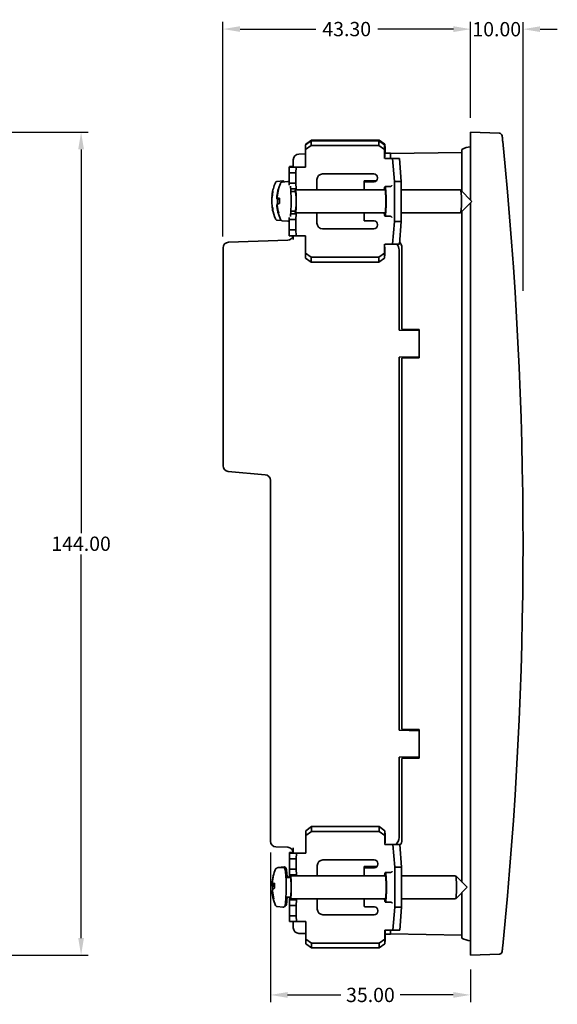
# Model space of a CAD drawing. Extents: x -34 to 396, y 88 to 261.
# Drawn here: x 112 to 206, y 88 to 261 of the extents above; entities that cross this region are included whole.
import ezdxf

# ---------------------------------------------------------------- set-up
doc = ezdxf.new("R2010")
doc.units = 0
doc.layers.get('Defpoints').update_dxf_attribs({"linetype": 'CONTINUOUS'})
doc.layers.add('Quote', color=250, linetype='CONTINUOUS')
doc.layers.add('Visible Edges(Standard_Lovato)', color=7, linetype='CONTINUOUS', lineweight=35, true_color=0x000080)
doc.dimstyles.get("Standard").update_dxf_attribs({"dimtxt": 0.18, "dimasz": 0.18, "dimexe": 0.18, "dimexo": 0.0625, "dimgap": 0.09, "dimtad": 0, "dimtih": 1, "dimtoh": 1, "dimdec": 4, "dimzin": 0, "dimdsep": 46, "dimtxsty": 'Standard', "dimcen": 0.09, "dimadec": 0, "dimazin": 0, "dimtfac": 1, "dimtdec": 4, "dimtofl": 0, "dimtmove": 0, "dimatfit": 3, "dimfxl": 1, "dimtolj": 1, "dimtzin": 0, "dimarcsym": 0})

# ---------------------------------------------------------------- blocks, each defined once
blk = doc.blocks.new('*D10')
at = {"layer": 'Defpoints', "color": 0, "linetype": 'Continuous', "ltscale": 6, "transparency": 16777216}
for p in [(108.39, 241), (108.39, 97), (123.04, 97)]:
    blk.add_point(p, dxfattribs=at)
at = {"layer": 'Quote', "color": 0, "linetype": 'Continuous', "lineweight": -2, "ltscale": 6, "transparency": 16777216}
for p, q in [((110.89, 241), (124.29, 241)), ((123.04, 238), (123.04, 170.87)), ((123.04, 100), (123.04, 167.12)), ((110.89, 97), (124.29, 97))]:
    blk.add_line(p, q, dxfattribs=at)
at = {"layer": 'Quote', "color": 0, "linetype": 'Continuous', "ltscale": 6, "transparency": 16777216}
for points in [[(122.54, 238), (123.54, 238), (123.04, 241)], [(122.54, 100), (123.54, 100), (123.04, 97)]]:
    blk.add_solid(points, dxfattribs=at)
at = {"layer": 'Quote', "color": 0, "linetype": 'Continuous', "ltscale": 6, "transparency": 16777216, "insert": (123.04, 169), "char_height": 2.5, "attachment_point": 5}
blk.add_mtext('\\A1;144.00', dxfattribs=at)
blk = doc.blocks.new('*D11')
at = {"layer": 'Defpoints', "color": 0, "linetype": 'Continuous', "ltscale": 6, "transparency": 16777216}
for p in [(191.17, 259.05), (191.17, 241), (147.87, 220.26)]:
    blk.add_point(p, dxfattribs=at)
at = {"layer": 'Quote', "color": 0, "linetype": 'Continuous', "lineweight": -2, "ltscale": 6, "transparency": 16777216}
for p, q in [((147.87, 222.76), (147.87, 260.3)), ((191.17, 243.5), (191.17, 260.3)), ((150.87, 259.05), (164.11, 259.05)), ((188.17, 259.05), (174.94, 259.05))]:
    blk.add_line(p, q, dxfattribs=at)
at = {"layer": 'Quote', "color": 0, "linetype": 'Continuous', "ltscale": 6, "transparency": 16777216}
for points in [[(150.87, 259.55), (150.87, 258.55), (147.87, 259.05)], [(188.17, 259.55), (188.17, 258.55), (191.17, 259.05)]]:
    blk.add_solid(points, dxfattribs=at)
at = {"layer": 'Quote', "color": 0, "linetype": 'Continuous', "ltscale": 6, "transparency": 16777216, "insert": (169.52, 259.05), "char_height": 2.5, "attachment_point": 5}
blk.add_mtext('\\A1;43.30', dxfattribs=at)
blk = doc.blocks.new('*D12')
at = {"layer": 'Defpoints', "color": 0, "linetype": 'Continuous', "ltscale": 6, "transparency": 16777216}
for p in [(156.17, 117.45), (191.17, 97), (191.17, 90.05)]:
    blk.add_point(p, dxfattribs=at)
at = {"layer": 'Quote', "color": 0, "linetype": 'Continuous', "lineweight": -2, "ltscale": 6, "transparency": 16777216}
for p, q in [((156.17, 114.95), (156.17, 88.8)), ((191.17, 94.5), (191.17, 88.8)), ((159.17, 90.05), (168.47, 90.05)), ((188.17, 90.05), (178.88, 90.05))]:
    blk.add_line(p, q, dxfattribs=at)
at = {"layer": 'Quote', "color": 0, "linetype": 'Continuous', "ltscale": 6, "transparency": 16777216}
for points in [[(159.17, 90.55), (159.17, 89.55), (156.17, 90.05)], [(188.17, 90.55), (188.17, 89.55), (191.17, 90.05)]]:
    blk.add_solid(points, dxfattribs=at)
at = {"layer": 'Quote', "color": 0, "linetype": 'Continuous', "ltscale": 6, "transparency": 16777216, "insert": (173.67, 90.05), "char_height": 2.5, "attachment_point": 5}
blk.add_mtext('\\A1;35.00', dxfattribs=at)

msp = doc.modelspace()

# ---------------------------------------------------------------- linework, layer by layer
at = {"layer": 'Quote', "color": 7, "linetype": 'Continuous', "ltscale": 6}
for p, q in [((191.175, 243.5), (191.175, 260.278)), ((200.368, 213.248), (200.368, 260.278)), ((188.175, 259.028), (185.175, 259.028)), ((203.368, 259.028), (206.368, 259.028))]:
    msp.add_line(p, q, dxfattribs=at)
for points in [[(188.175, 259.528), (188.175, 258.528), (191.175, 259.028)], [(203.368, 259.528), (203.368, 258.528), (200.368, 259.028)]]:
    msp.add_solid(points, dxfattribs=at)
at = {"layer": 'Visible Edges(Standard_Lovato)', "color": 7}
for p, q in [((163.302, 239.515), (162.308, 238.808)), ((162.366, 238.908), (163.36, 239.615)), ((163.294, 238.667), (163.302, 239.515)), ((163.302, 239.515), (175.152, 239.515)), ((175.21, 239.615), (163.36, 239.615)), ((175.152, 239.515), (175.144, 238.667)), ((176.158, 238.808), (175.152, 239.515)), ((175.21, 239.615), (176.216, 238.908)), ((196.239, 240.823), (191.175, 241)), ((191.175, 239.501), (191.175, 241)), ((191.175, 229.163), (191.175, 239.501)), ((162.308, 238.808), (162.3, 237.96)), ((162.3, 237.96), (163.294, 238.667)), ((162.307, 237.249), (162.3, 237.96)), ((162.365, 238.849), (162.366, 238.908)), ((162.366, 238.85), (162.366, 238.908)), ((163.294, 238.667), (175.144, 238.667)), ((175.144, 238.667), (176.15, 237.96)), ((176.15, 237.96), (176.158, 238.808)), ((176.15, 237.96), (176.157, 237.249)), ((176.164, 238.097), (176.158, 238.808)), ((176.222, 238.197), (176.216, 238.908)), ((189.675, 236), (189.675, 238)), ((160.175, 236.185), (160.175, 234.9)), ((162.307, 237.195), (161.166, 237.185)), ((162.31, 234.9), (162.31, 236.4)), ((176.16, 236.4), (176.66, 236.4)), ((177.175, 237.325), (176.169, 237.316)), ((176.66, 236.4), (177.253, 236.4)), ((189.675, 237.474), (177.175, 237.256)), ((177.175, 237.325), (177.175, 236.514)), ((177.175, 236.4), (177.175, 236.514)), ((177.555, 236.4), (177.253, 236.4)), ((177.555, 236.4), (177.869, 232.4)), ((178.751, 236.4), (177.555, 236.4)), ((179.065, 232.4), (178.751, 236.4)), ((159.45, 234.9), (159.442, 233.9)), ((160.65, 234.9), (159.45, 234.9)), ((159.507, 234.9), (159.508, 235)), ((159.508, 235), (159.562, 235)), ((160.175, 235), (159.562, 235)), ((160.642, 233.9), (160.65, 234.9)), ((160.65, 234.9), (160.704, 234.9)), ((160.704, 234.9), (161.31, 234.9)), ((161.31, 234.9), (162.31, 234.9)), ((189.675, 236), (189.675, 230.672)), ((159.442, 233.9), (160.642, 233.9)), ((159.442, 233.9), (159.442, 232.1)), ((160.642, 233.9), (160.642, 232.1)), ((164.31, 230.9), (164.31, 232.7)), ((165.309, 233.7), (174.259, 233.7)), ((174.909, 233.05), (174.909, 232.95)), ((157.325, 232.383), (158.327, 232.471)), ((157.538, 230.963), (157.593, 230.932)), ((158.206, 232.283), (159.208, 232.371)), ((160.642, 232.1), (159.442, 232.1)), ((159.442, 232.1), (159.445, 231.749)), ((159.716, 231.1), (160.65, 231.1)), ((160.532, 230.9), (176.219, 230.9)), ((160.65, 231.1), (160.642, 232.1)), ((160.65, 231.1), (160.672, 231.1)), ((172.578, 232.497), (174.726, 232.497)), ((172.578, 232.497), (172.661, 232.414)), ((172.578, 230.9), (172.578, 232.497)), ((174.259, 232.3), (172.581, 232.3)), ((172.661, 232.414), (174.627, 232.414)), ((172.661, 232.3), (172.661, 232.414)), ((177.117, 231.5), (176.219, 231.5)), ((177.869, 232.4), (179.065, 232.4)), ((177.869, 225.4), (177.869, 232.4)), ((179.065, 232.4), (179.065, 225.4)), ((179.065, 230.9), (189.442, 230.9)), ((191.436, 228.9), (189.455, 230.894)), ((156.51, 229.809), (156.438, 229.821)), ((157.281, 229.367), (157.737, 229.314)), ((157.377, 229.567), (157.296, 229.576)), ((157.74, 229.376), (157.39, 229.421)), ((157.416, 229.284), (157.736, 229.254)), ((160.033, 230.6), (160.532, 230.6)), ((156.452, 228.148), (156.461, 228.149)), ((157.39, 228.393), (157.284, 228.379)), ((157.3, 228.186), (157.38, 228.196)), ((191.436, 228.9), (189.455, 226.906)), ((191.175, 98.499), (191.175, 228.637)), ((157.55, 226.801), (157.622, 226.842)), ((159.445, 226.051), (159.442, 225.7)), ((159.442, 225.7), (160.642, 225.7)), ((159.442, 225.7), (159.442, 223.9)), ((160.65, 226.7), (159.716, 226.7)), ((160.033, 227.2), (160.532, 227.2)), ((160.532, 226.9), (176.219, 226.9)), ((160.642, 225.7), (160.65, 226.7)), ((160.642, 225.7), (160.642, 223.9)), ((160.672, 226.7), (160.65, 226.7)), ((164.31, 225.1), (164.31, 226.9)), ((172.578, 225.503), (172.578, 226.9)), ((177.117, 226.3), (176.219, 226.3)), ((179.065, 226.9), (189.442, 226.9)), ((189.675, 227.128), (189.675, 109.787)), ((157.325, 225.616), (158.09, 225.549)), ((158.206, 225.517), (159.208, 225.429)), ((174.259, 224.1), (165.309, 224.1)), ((172.578, 225.503), (172.581, 225.506)), ((172.65, 225.503), (172.578, 225.503)), ((172.65, 225.5), (174.259, 225.5)), ((174.909, 224.85), (174.909, 224.75)), ((177.869, 225.4), (177.555, 221.4)), ((179.065, 225.4), (177.869, 225.4)), ((178.751, 221.4), (179.065, 225.4)), ((160.642, 223.9), (159.442, 223.9)), ((159.442, 223.9), (159.45, 222.9)), ((159.45, 222.9), (160.65, 222.9)), ((160.175, 222.9), (160.175, 222.21)), ((160.65, 222.9), (160.642, 223.9)), ((160.65, 222.9), (160.704, 222.9)), ((160.704, 222.9), (161.31, 222.9)), ((162.31, 222.9), (161.31, 222.9)), ((162.31, 222.9), (162.31, 221.4)), ((147.875, 220.26), (147.875, 220.76)), ((159.21, 222.121), (148.84, 221.759)), ((162.3, 219.84), (162.307, 220.551)), ((176.157, 220.551), (176.15, 219.84)), ((176.66, 221.4), (176.16, 221.4)), ((176.66, 221.4), (177.253, 221.4)), ((177.253, 221.4), (177.555, 221.4)), ((177.555, 221.4), (178.751, 221.4)), ((179.175, 220.796), (179.175, 206.552)), ((147.875, 220.26), (147.875, 182.642)), ((163.294, 219.133), (162.3, 219.84)), ((162.3, 219.84), (162.308, 218.992)), ((162.308, 218.992), (163.302, 218.285)), ((163.302, 218.285), (163.294, 219.133)), ((175.144, 219.133), (163.294, 219.133)), ((176.15, 219.84), (175.144, 219.133)), ((175.144, 219.133), (175.152, 218.285)), ((175.152, 218.285), (176.158, 218.992)), ((176.158, 218.992), (176.15, 219.84)), ((176.164, 219.703), (176.158, 218.992)), ((178.675, 206.35), (178.675, 220.396)), ((175.152, 218.285), (163.302, 218.285)), ((178.675, 206.35), (182.175, 206.289)), ((179.175, 206.552), (182.175, 206.5)), ((182.175, 206.5), (182.175, 201.5)), ((182.175, 201.711), (178.675, 201.65)), ((178.675, 136.35), (178.675, 201.65)), ((182.175, 201.5), (179.175, 201.448)), ((179.175, 201.448), (179.175, 136.552)), ((148.788, 181.646), (155.262, 181.08)), ((156.175, 180.084), (156.175, 117.45)), ((182.175, 136.289), (178.675, 136.35)), ((179.175, 136.552), (182.175, 136.5)), ((182.175, 136.5), (182.175, 131.5)), ((178.675, 131.65), (182.175, 131.711)), ((178.675, 117.604), (178.675, 131.65)), ((182.175, 131.5), (179.175, 131.448)), ((179.175, 131.448), (179.175, 117.204)), ((163.357, 119.495), (162.363, 118.788)), ((163.349, 118.646), (163.357, 119.495)), ((163.357, 119.495), (175.207, 119.495)), ((175.207, 119.495), (175.2, 118.646)), ((176.213, 118.788), (175.207, 119.495)), ((156.175, 116.95), (156.175, 117.45)), ((162.363, 118.788), (162.356, 117.939)), ((162.356, 117.939), (163.349, 118.646)), ((162.362, 117.228), (162.356, 117.939)), ((163.349, 118.646), (175.2, 118.646)), ((175.2, 118.646), (176.206, 117.939)), ((176.206, 117.939), (176.213, 118.788)), ((176.206, 117.939), (176.212, 117.228)), ((176.219, 118.076), (176.213, 118.788)), ((157.14, 115.951), (159.21, 115.879)), ((160.175, 115.79), (160.175, 114.879)), ((162.365, 114.879), (162.365, 116.379)), ((176.215, 116.379), (176.715, 116.379)), ((176.715, 116.379), (177.308, 116.379)), ((177.61, 116.379), (177.308, 116.379)), ((177.61, 116.379), (177.924, 112.379)), ((178.806, 116.379), (177.61, 116.379)), ((179.12, 112.379), (178.806, 116.379)), ((159.506, 114.879), (159.497, 113.879)), ((159.497, 113.879), (160.697, 113.879)), ((159.497, 113.879), (159.497, 112.079)), ((160.706, 114.879), (159.506, 114.879)), ((159.508, 114.879), (159.509, 114.984)), ((159.509, 114.984), (159.563, 114.984)), ((160.169, 114.984), (159.563, 114.984)), ((160.697, 113.879), (160.706, 114.879)), ((160.697, 113.879), (160.697, 112.079)), ((160.706, 114.879), (160.76, 114.879)), ((160.76, 114.879), (161.365, 114.879)), ((161.365, 114.879), (162.365, 114.879)), ((157.346, 112.263), (158.348, 112.351)), ((157.554, 112.367), (158.556, 112.455)), ((160.697, 112.079), (159.497, 112.079)), ((159.497, 112.079), (159.506, 111.079)), ((160.706, 111.079), (160.697, 112.079)), ((164.365, 110.879), (164.365, 112.679)), ((165.365, 113.679), (174.314, 113.679)), ((172.578, 112.497), (174.8, 112.497)), ((172.578, 112.497), (172.661, 112.414)), ((172.578, 110.879), (172.578, 112.497)), ((174.314, 112.279), (172.586, 112.279)), ((174.711, 112.414), (172.661, 112.414)), ((172.661, 112.414), (172.661, 112.279)), ((174.964, 113.029), (174.964, 112.929)), ((177.924, 112.379), (179.12, 112.379)), ((177.924, 105.379), (177.924, 112.379)), ((179.12, 112.379), (179.12, 105.379)), ((156.663, 110.879), (156.699, 110.86)), ((159.174, 110.579), (159.672, 110.579)), ((159.381, 110.684), (159.538, 110.684)), ((159.506, 111.079), (160.706, 111.079)), ((159.672, 110.879), (176.275, 110.879)), ((160.706, 111.079), (160.727, 111.079)), ((177.172, 111.479), (176.275, 111.479)), ((179.12, 110.879), (188.583, 110.879)), ((190.577, 108.879), (188.595, 110.873)), ((156.419, 109.274), (156.871, 109.227)), ((156.523, 109.492), (156.432, 109.501)), ((156.872, 109.416), (156.527, 109.464)), ((156.554, 109.056), (156.874, 109.042)), ((190.577, 108.879), (188.595, 106.886)), ((156.526, 108.308), (156.429, 108.295)), ((156.447, 108.123), (156.537, 108.135)), ((159.174, 107.179), (159.672, 107.179)), ((159.672, 106.879), (176.275, 106.879)), ((164.365, 105.079), (164.365, 106.879)), ((172.578, 105.503), (172.578, 106.879)), ((179.12, 106.879), (188.583, 106.879)), ((189.675, 107.972), (189.675, 102)), ((157.346, 105.496), (158.348, 105.408)), ((159.506, 106.679), (159.497, 105.679)), ((159.497, 105.679), (160.697, 105.679)), ((159.497, 105.679), (159.497, 103.879)), ((160.706, 106.679), (159.506, 106.679)), ((159.508, 106.679), (159.509, 106.784)), ((159.531, 106.784), (159.509, 106.784)), ((160.697, 105.679), (160.706, 106.679)), ((160.697, 105.679), (160.697, 103.879)), ((160.727, 106.679), (160.706, 106.679)), ((172.578, 105.503), (172.586, 105.511)), ((172.69, 105.503), (172.578, 105.503)), ((172.69, 105.479), (174.314, 105.479)), ((177.172, 106.279), (176.275, 106.279)), ((177.924, 105.379), (177.61, 101.379)), ((179.12, 105.379), (177.924, 105.379)), ((178.806, 101.379), (179.12, 105.379)), ((160.697, 103.879), (159.497, 103.879)), ((159.497, 103.879), (159.506, 102.879)), ((160.706, 102.879), (160.697, 103.879)), ((174.314, 104.079), (165.365, 104.079)), ((174.964, 104.829), (174.964, 104.729)), ((159.506, 102.879), (160.706, 102.879)), ((160.175, 102.879), (160.175, 101.815)), ((160.706, 102.879), (160.76, 102.879)), ((160.76, 102.879), (161.365, 102.879)), ((162.365, 102.879), (161.365, 102.879)), ((162.365, 102.879), (162.365, 101.379)), ((189.675, 100), (189.675, 102)), ((161.166, 100.815), (162.364, 100.804)), ((162.356, 99.82), (162.362, 100.531)), ((176.212, 100.531), (176.206, 99.82)), ((176.715, 101.379), (176.215, 101.379)), ((176.225, 100.683), (177.175, 100.675)), ((176.715, 101.379), (177.308, 101.379)), ((177.175, 101.379), (177.175, 100.675)), ((177.175, 100.744), (189.675, 100.526)), ((177.308, 101.379), (177.61, 101.379)), ((177.61, 101.379), (178.806, 101.379)), ((163.349, 99.113), (162.356, 99.82)), ((162.356, 99.82), (162.363, 98.971)), ((162.363, 98.971), (163.357, 98.264)), ((163.357, 98.264), (163.349, 99.113)), ((175.2, 99.113), (163.349, 99.113)), ((175.207, 98.264), (163.357, 98.264)), ((176.206, 99.82), (175.2, 99.113)), ((175.2, 99.113), (175.207, 98.264)), ((175.207, 98.264), (176.213, 98.971)), ((176.213, 98.971), (176.206, 99.82)), ((176.219, 99.682), (176.213, 98.971)), ((176.216, 99.075), (176.214, 99.074)), ((176.222, 99.787), (176.216, 99.075)), ((191.175, 97), (191.175, 98.499)), ((191.175, 97), (196.239, 97.177))]:
    msp.add_line(p, q, dxfattribs=at)
for centre, radius, start, end in [((196.222, 240.323), 0.5, 5.85225, 88), ((191.675, 234.25), 4.25, 96.75633, 118.07249), ((-499.632, 169), 700, 354.230329, 5.769671), ((161.175, 236.185), 1, 90.5, 180), ((164.386, 229), 8, 156.79245, 171.90772), ((165.267, 228.9), 8, 156.79245, 175.96516), ((164.386, 229), 8, 191.01425, 203.20755), ((165.267, 228.9), 8, 184.06791, 203.20755), ((159.175, 223.121), 1, 272, 347.26218), ((148.875, 220.76), 1, 92, 180), ((177.175, 220.396), 1.5, 0, 42.03828), ((177.675, 220.796), 1.5, 0, 42.37988), ((148.875, 182.642), 1, 180, 265), ((155.175, 180.084), 1, 0, 85), ((177.175, 117.604), 1.5, 305.25978, 0), ((177.675, 117.204), 1.5, 319.63847, 0), ((157.175, 116.95), 1, 180, 268), ((159.175, 114.879), 1, 0.00665, 88), ((164.408, 108.879), 8, 156.79245, 165.35751), ((164.408, 108.879), 8, 173.29949, 175.93169), ((164.408, 108.879), 8, 184.19473, 203.20755), ((161.175, 101.815), 1, 180, 269.5), ((191.675, 103.75), 4.25, 241.92751, 263.24367), ((196.222, 97.676), 0.5, 272, 354.14775)]:
    msp.add_arc(centre, radius, start, end, dxfattribs=at)
for centre, major_axis, ratio, start_param, end_param in [((176.149, 236.4), (0, 2.4), 0.0087265, 4.8059456, 5.4977871), ((176.207, 236.5), (0, 2.4), 0.0087265, 5.0596282, 5.4977871), ((162.299, 236.4), (0, 1.2), 0.0087265, 4.712389, 5.4977871), ((176.149, 236.4), (0, -1.2), 0.0087265, 1.5707963, 2.3561945), ((165.309, 232.7), (0, 1), 0.9999619, 0, 1.5707963), ((174.259, 233.05), (0, 0.65), 0.9999619, 4.712389, 6.2831853), ((174.259, 232.95), (0, -0.65), 0.9999619, 0.0769991, 1.5707963), ((165.246, 228.918), (-5.237, -6.028), 0.9983249, 5.1676554, 5.3442565), ((165.172, 228.882), (-1.493, 7.845), 0.9792014, 1.1179798, 1.2945809), ((164.25, 227.125), (-6.709, 3.844), 0.072235, 6.1740496, 6.2942419), ((160.532, 228.9), (0, 2), 0.0784591, 2.5867816, 6.8379963), ((160.672, 228.9), (0, 2.2), 0.0087265, 5.8534856, 6.2831853), ((176.219, 228.9), (0, 2.6), 0.0784591, 2.4484327, 6.9763452), ((176.219, 228.9), (0, 2), 0.0784591, 3.1415927, 6.2831853), ((189.442, 228.9), (0, 2), 0.0784591, 3.1415927, 6.2831853), ((164.352, 229.37), (-7.951, -0.747), 0.6302503, 6.0214758, 6.1980769), ((164.305, 228.63), (-7.799, 1.719), 0.6111268, 6.2152514, 6.3918524), ((163.472, 227.885), (-5.979, 4.904), 0.7116032, 0.413192, 0.5333843), ((165.206, 228.544), (-7.869, 1.338), 0.7340008, 0.0526232, 0.0883209), ((165.21, 228.425), (-7.929, 0.947), 0.0473891, 0.0138729, 0.190474), ((165.148, 228.516), (-7.627, 2.354), 0.6540517, 0.2404231, 0.2761208), ((165.21, 228.425), (-7.929, 0.947), 0.0473891, 5.9459556, 6.1225567), ((164.384, 228.968), (-0.593, -7.71), 0.9019542, 4.740663, 4.8501682), ((164.105, 228.832), (-0.451, 7.719), 0.8234951, 1.443472, 1.5636643), ((160.532, 228.9), (0, 1.7), 0.0784591, 3.1415927, 6.2831853), ((164.336, 229.056), (5.97, 5.299), 0.9899895, 2.4112019, 2.4468996), ((164.357, 228.702), (-7.948, 0.777), 0.7801649, 0.1140196, 0.2906207), ((164.291, 229.521), (-7.853, -1.434), 0.091804, 6.1918822, 6.2049065), ((164.299, 229.298), (-7.664, -2.242), 0.7610414, 6.1012951, 6.2778962), ((163.451, 230.384), (-6.407, -4.33), 0.5807984, 5.9177357, 6.037928), ((165.204, 229.284), (-7.878, -1.286), 0.6808978, 6.2126065, 6.2483042), ((165.246, 228.918), (-5.237, -6.028), 0.9983249, 5.518758, 5.6953591), ((165.146, 229.256), (-7.559, -2.566), 0.7071547, 5.9749807, 6.0106785), ((165.172, 228.882), (-1.493, 7.845), 0.9792014, 1.4690825, 1.6456835), ((165.207, 229.375), (-7.924, -0.994), 0.0282656, 5.9366876, 6.1132886), ((164.239, 230.675), (-6.692, -3.874), 0.0062241, 0.0270189, 0.1472113), ((160.672, 228.9), (0, -2.2), 0.0087265, 0, 0.4296997), ((165.309, 225.1), (0, -1), 0.9999619, 4.712389, 6.2831853), ((174.259, 224.75), (0, -0.65), 0.9999619, 0, 1.5707963), ((174.259, 224.85), (0, 0.65), 0.9999619, 4.712389, 6.2061862), ((162.299, 221.4), (0, 1.2), 0.0087265, 3.9269908, 4.712389), ((176.149, 221.4), (0, -1.2), 0.0087265, 0.7853982, 1.5707963), ((176.149, 221.4), (0, -2.4), 0.0087265, 0.7853982, 1.3483685), ((162.354, 116.379), (0, 1.2), 0.0087265, 4.712389, 5.4977871), ((176.205, 116.379), (0, -1.2), 0.0087265, 1.5707963, 2.3561945), ((176.205, 116.379), (0, 2.4), 0.0087265, 4.835287, 5.4977871), ((165.365, 112.679), (0, 1), 0.9999619, 0, 1.5707963), ((174.314, 113.029), (0, 0.65), 0.9999619, 4.712389, 6.2831853), ((174.314, 112.929), (0, -0.65), 0.9999619, 0.0769991, 1.5707963), ((164.386, 108.944), (-7.589, -2.487), 0.9898063, 5.7164168, 5.8930178), ((164.313, 108.815), (-4.496, 6.599), 0.9706828, 0.705856, 0.882457), ((163.404, 107.119), (-6.717, 3.83), 0.1569532, 6.2231096, 6.343302), ((159.527, 108.879), (0, 2.2), 0.0087265, 5.5955157, 6.2831853), ((159.672, 108.879), (0, 2), 0.0784591, 2.5867816, 6.8379963), ((159.672, 108.879), (0, 1.7), 0.0784591, 3.1415927, 6.2831853), ((160.727, 108.879), (0, 2.2), 0.0087265, 5.8534856, 6.2831853), ((176.275, 108.879), (0, 2.6), 0.0784591, 2.4484327, 6.9763452), ((176.275, 108.879), (0, 2), 0.0784591, 3.1415927, 6.2831853), ((188.583, 108.879), (0, 2), 0.0784591, 3.1415927, 6.2831853), ((164.35, 108.563), (-7.852, 1.437), 0.7961738, 0.0791806, 0.1148783), ((164.355, 108.409), (-7.935, 0.895), 0.1444841, 0.0252531, 0.2018541), ((164.292, 108.462), (-7.693, 2.129), 0.57992, 0.2053555, 0.2410532), ((164.355, 108.409), (-7.935, 0.895), 0.1444841, 5.9573358, 6.1339368), ((164.344, 109.35), (-7.915, -1.063), 0.1253606, 5.9239975, 6.1005986), ((163.523, 109.122), (-2.043, -7.458), 0.8945215, 4.9612753, 5.0344475), ((163.247, 108.637), (-1.58, 7.569), 0.8160624, 1.2732785, 1.3934708), ((164.342, 109.297), (-7.885, -1.244), 0.6067661, 6.2329638, 6.2686615), ((164.386, 108.944), (-7.589, -2.487), 0.9898063, 6.0675194, 6.2441205), ((164.284, 109.196), (-7.437, -2.901), 0.7693277, 5.9250503, 5.9607481), ((164.313, 108.815), (-4.496, 6.599), 0.9706828, 1.0569586, 1.2335597), ((163.366, 110.639), (-6.655, -3.938), 0.0784941, 6.0863272, 6.2065195), ((159.527, 108.879), (0, -2.2), 0.0087265, 0, 0.6876697), ((159.531, 108.984), (0, -2.2), 0.0087265, 0, 0.2110013), ((160.727, 108.879), (0, -2.2), 0.0087265, 0, 0.4296997), ((174.314, 104.829), (0, 0.65), 0.9999619, 4.712389, 6.2061862), ((165.365, 105.079), (0, -1), 0.9999619, 4.712389, 6.2831853), ((174.314, 104.729), (0, -0.65), 0.9999619, 0, 1.5707963), ((162.354, 101.379), (0, 1.2), 0.0087265, 3.9269908, 4.712389), ((176.205, 101.379), (0, -1.2), 0.0087265, 0.7853982, 1.5707963), ((176.205, 101.379), (0, -2.4), 0.0087265, 0.7853982, 1.5707963), ((176.208, 101.484), (0, -2.4), 0.0087265, 0.7853982, 1.2307002)]:
    msp.add_ellipse(centre, major_axis=major_axis, ratio=ratio, start_param=start_param, end_param=end_param, dxfattribs=at)
for points, knots in [([(196.822, 239.371), (196.811, 239.471), (196.801, 239.572), (196.782, 239.763), (196.773, 239.852), (196.759, 239.986), (196.754, 240.034), (196.75, 240.078), (196.742, 240.149), (196.736, 240.21), (196.724, 240.334), (196.719, 240.374), (196.719, 240.374)], [0, 0, 0, 0, 0.03028857, 0.03028857, 0.05986512, 0.05986512, 0.07835045, 0.07835045, 0.07835045, 0.10824905, 0.10824905, 0.15670091, 0.15670091, 0.15670091, 0.15670091]), ([(157.325, 232.383), (157.283, 232.38), (157.243, 232.367), (157.176, 232.334), (157.15, 232.314), (157.11, 232.276), (157.095, 232.259), (157.072, 232.226), (157.063, 232.211), (157.047, 232.182), (157.041, 232.169), (157.035, 232.155), (157.034, 232.154), (157.034, 232.152)], [3.82653846, 3.82653846, 3.82653846, 3.82653846, 3.85819462, 3.85819462, 3.89301545, 3.89301545, 3.92783627, 3.92783627, 3.9626571, 3.9626571, 3.99747793, 3.99747793, 4.0006426, 4.0006426, 4.0006426, 4.0006426]), ([(157.914, 232.053), (157.92, 232.066), (157.926, 232.079), (157.941, 232.107), (157.95, 232.122), (157.972, 232.154), (157.986, 232.172), (158.025, 232.209), (158.049, 232.229), (158.116, 232.265), (158.159, 232.279), (158.206, 232.283)], [2.99884154, 2.99884154, 2.99884154, 2.99884154, 3.03366237, 3.03366237, 3.06848319, 3.06848319, 3.10330402, 3.10330402, 3.13812485, 3.13812485, 3.17294567, 3.17294567, 3.17294567, 3.17294567]), ([(158.631, 232.321), (158.621, 232.336), (158.608, 232.353), (158.576, 232.386), (158.558, 232.402), (158.502, 232.44), (158.456, 232.461), (158.377, 232.473), (158.352, 232.473), (158.327, 232.471)], [3.70515638, 3.70515638, 3.70515638, 3.70515638, 3.73907938, 3.73907938, 3.76688469, 3.76688469, 3.80812669, 3.80812669, 3.82653846, 3.82653846, 3.82653846, 3.82653846]), ([(159.208, 232.371), (159.251, 232.375), (159.295, 232.369), (159.374, 232.344), (159.406, 232.325), (159.435, 232.304), (159.438, 232.301), (159.442, 232.298)], [3.172945674, 3.172945674, 3.172945674, 3.172945674, 3.20491118, 3.20491118, 3.238948168, 3.238948168, 3.243983917, 3.243983917, 3.243983917, 3.243983917]), ([(159.674, 231.558), (159.691, 231.407), (159.707, 231.231), (159.739, 230.772), (159.754, 230.471), (159.775, 229.831), (159.782, 229.492), (159.786, 228.805), (159.784, 228.459), (159.771, 227.792), (159.76, 227.471), (159.73, 226.886), (159.712, 226.623), (159.685, 226.345), (159.679, 226.292), (159.674, 226.242)], [3.776923, 3.776923, 3.776923, 3.776923, 4.0213395, 4.0213395, 4.3495123, 4.3495123, 4.6729872, 4.6729872, 4.9953819, 4.9953819, 5.318114, 5.318114, 5.6431618, 5.6431618, 5.7243321, 5.7243321, 5.7243321, 5.7243321]), ([(177.443, 231.696), (177.443, 231.696), (177.442, 231.694), (177.437, 231.683), (177.433, 231.675), (177.416, 231.647), (177.4, 231.624), (177.342, 231.572), (177.308, 231.548), (177.221, 231.512), (177.17, 231.5), (177.118, 231.5), (177.117, 231.5), (177.117, 231.5)], [6.07694693, 6.07694693, 6.07694693, 6.07694693, 6.12041085, 6.12041085, 6.15989589, 6.15989589, 6.21390991, 6.21390991, 6.25074019, 6.25074019, 6.28289029, 6.28289029, 6.28318531, 6.28318531, 6.28318531, 6.28318531]), ([(160.033, 230.6), (159.978, 230.6), (159.924, 230.61), (159.826, 230.643), (159.785, 230.666), (159.749, 230.692), (159.745, 230.695), (159.741, 230.698)], [3.179831235, 3.179831235, 3.179831235, 3.179831235, 3.206462673, 3.206462673, 3.235591861, 3.235591861, 3.239304408, 3.239304408, 3.239304408, 3.239304408]), ([(157.034, 225.847), (157.039, 225.834), (157.045, 225.821), (157.06, 225.793), (157.069, 225.778), (157.092, 225.746), (157.106, 225.728), (157.144, 225.691), (157.169, 225.671), (157.235, 225.635), (157.278, 225.621), (157.325, 225.616)], [0.49707055, 0.49707055, 0.49707055, 0.49707055, 0.53189138, 0.53189138, 0.56671221, 0.56671221, 0.60153303, 0.60153303, 0.63635386, 0.63635386, 0.67117469, 0.67117469, 0.67117469, 0.67117469]), ([(158.206, 225.517), (158.163, 225.52), (158.124, 225.533), (158.057, 225.566), (158.031, 225.586), (157.991, 225.624), (157.976, 225.641), (157.952, 225.674), (157.943, 225.689), (157.928, 225.718), (157.922, 225.731), (157.915, 225.745), (157.915, 225.746), (157.914, 225.748)], [0.04512414, 0.04512414, 0.04512414, 0.04512414, 0.0767803, 0.0767803, 0.11160113, 0.11160113, 0.14642195, 0.14642195, 0.18124278, 0.18124278, 0.21606361, 0.21606361, 0.21922828, 0.21922828, 0.21922828, 0.21922828]), ([(159.741, 227.102), (159.765, 227.12), (159.795, 227.139), (159.878, 227.178), (159.938, 227.195), (160.012, 227.2), (160.023, 227.2), (160.033, 227.2)], [6.261950716, 6.261950716, 6.261950716, 6.261950716, 6.285407841, 6.285407841, 6.316319001, 6.316319001, 6.321423889, 6.321423889, 6.321423889, 6.321423889]), ([(177.117, 226.3), (177.164, 226.3), (177.212, 226.29), (177.292, 226.26), (177.325, 226.24), (177.376, 226.2), (177.393, 226.181), (177.42, 226.147), (177.428, 226.133), (177.441, 226.11), (177.443, 226.105), (177.443, 226.104), (177.443, 226.104), (177.443, 226.104)], [3.14159265, 3.14159265, 3.14159265, 3.14159265, 3.17106794, 3.17106794, 3.20283821, 3.20283821, 3.23854538, 3.23854538, 3.28168729, 3.28168729, 3.34518019, 3.34518019, 3.34783103, 3.34783103, 3.34783103, 3.34783103]), ([(159.442, 225.502), (159.434, 225.496), (159.426, 225.489), (159.383, 225.46), (159.336, 225.439), (159.258, 225.427), (159.232, 225.426), (159.208, 225.429)], [6.257271207, 6.257271207, 6.257271207, 6.257271207, 6.268655679, 6.268655679, 6.309897676, 6.309897676, 6.32830945, 6.32830945, 6.32830945, 6.32830945]), ([(157.055, 112.032), (157.061, 112.045), (157.067, 112.058), (157.082, 112.086), (157.091, 112.101), (157.113, 112.133), (157.127, 112.151), (157.165, 112.188), (157.19, 112.209), (157.257, 112.244), (157.3, 112.259), (157.346, 112.263)], [3.09738503, 3.09738503, 3.09738503, 3.09738503, 3.13220586, 3.13220586, 3.16702668, 3.16702668, 3.20184751, 3.20184751, 3.23666834, 3.23666834, 3.27148916, 3.27148916, 3.27148916, 3.27148916]), ([(157.554, 112.367), (157.511, 112.363), (157.472, 112.351), (157.405, 112.318), (157.379, 112.298), (157.353, 112.273), (157.348, 112.268), (157.342, 112.262)], [5.544860744, 5.544860744, 5.544860744, 5.544860744, 5.576516902, 5.576516902, 5.611337729, 5.611337729, 5.621711871, 5.621711871, 5.621711871, 5.621711871]), ([(158.348, 112.351), (158.391, 112.355), (158.436, 112.349), (158.514, 112.324), (158.547, 112.305), (158.604, 112.262), (158.625, 112.238), (158.669, 112.18), (158.683, 112.15), (158.745, 112.008), (158.764, 111.899), (158.816, 111.554), (158.841, 111.308), (158.88, 110.751), (158.895, 110.451), (158.916, 109.81), (158.922, 109.471), (158.927, 108.785), (158.924, 108.438), (158.911, 107.771), (158.9, 107.45), (158.871, 106.866), (158.853, 106.602), (158.809, 106.151), (158.784, 105.968), (158.737, 105.754), (158.722, 105.693), (158.675, 105.592), (158.657, 105.555), (158.597, 105.493), (158.58, 105.478), (158.523, 105.44), (158.477, 105.418), (158.399, 105.407), (158.373, 105.406), (158.348, 105.408)], [3.2714892, 3.2714892, 3.2714892, 3.2714892, 3.3034547, 3.3034547, 3.3374917, 3.3374917, 3.381211, 3.381211, 3.4573837, 3.4573837, 3.7546946, 3.7546946, 4.119883, 4.119883, 4.4480558, 4.4480558, 4.7715306, 4.7715306, 5.0939254, 5.0939254, 5.4166574, 5.4166574, 5.7417053, 5.7417053, 6.0770166, 6.0770166, 6.2519348, 6.2519348, 6.3393939, 6.3393939, 6.3671992, 6.3671992, 6.4084412, 6.4084412, 6.4268529, 6.4268529, 6.4268529, 6.4268529]), ([(159.089, 110.782), (159.075, 111.044), (159.058, 111.281), (159.016, 111.712), (158.992, 111.895), (158.944, 112.11), (158.929, 112.17), (158.882, 112.271), (158.864, 112.309), (158.805, 112.37), (158.787, 112.386), (158.731, 112.423), (158.685, 112.445), (158.606, 112.457), (158.581, 112.457), (158.556, 112.455)], [4.56354616, 4.56354616, 4.56354616, 4.56354616, 4.85971311, 4.85971311, 5.19502441, 5.19502441, 5.36994258, 5.36994258, 5.45740166, 5.45740166, 5.48520697, 5.48520697, 5.52644897, 5.52644897, 5.54486074, 5.54486074, 5.54486074, 5.54486074]), ([(159.174, 110.579), (159.119, 110.579), (159.064, 110.589), (158.967, 110.622), (158.926, 110.646), (158.89, 110.671), (158.886, 110.674), (158.882, 110.677)], [3.278374726, 3.278374726, 3.278374726, 3.278374726, 3.305006163, 3.305006163, 3.334135352, 3.334135352, 3.337847899, 3.337847899, 3.337847899, 3.337847899]), ([(158.946, 110.969), (158.946, 110.969), (158.946, 110.968), (158.948, 110.964), (158.949, 110.959), (158.958, 110.938), (158.966, 110.92), (159.001, 110.868), (159.02, 110.843), (159.082, 110.786), (159.122, 110.754), (159.227, 110.706), (159.286, 110.689), (159.36, 110.684), (159.371, 110.684), (159.381, 110.684)], [5.28533079, 5.28533079, 5.28533079, 5.28533079, 5.31070448, 5.31070448, 5.35768582, 5.35768582, 5.42288146, 5.42288146, 5.46483542, 5.46483542, 5.50195913, 5.50195913, 5.5328703, 5.5328703, 5.53797518, 5.53797518, 5.53797518, 5.53797518]), ([(177.498, 111.675), (177.498, 111.675), (177.497, 111.673), (177.492, 111.662), (177.488, 111.654), (177.471, 111.627), (177.455, 111.603), (177.397, 111.552), (177.364, 111.527), (177.277, 111.491), (177.226, 111.48), (177.173, 111.479), (177.172, 111.479), (177.172, 111.479)], [6.07694693, 6.07694693, 6.07694693, 6.07694693, 6.12041085, 6.12041085, 6.15989589, 6.15989589, 6.21390991, 6.21390991, 6.25074019, 6.25074019, 6.28289029, 6.28289029, 6.28318531, 6.28318531, 6.28318531, 6.28318531]), ([(158.616, 105.513), (158.639, 105.515), (158.661, 105.52), (158.722, 105.539), (158.754, 105.558), (158.811, 105.601), (158.832, 105.625), (158.876, 105.683), (158.891, 105.714), (158.952, 105.855), (158.971, 105.964), (159.024, 106.309), (159.048, 106.556), (159.076, 106.951), (159.083, 107.059), (159.089, 107.172)], [2.40432705, 2.40432705, 2.40432705, 2.40432705, 2.42146247, 2.42146247, 2.45549946, 2.45549946, 2.49921885, 2.49921885, 2.57539154, 2.57539154, 2.87270237, 2.87270237, 3.23789079, 3.23789079, 3.36551722, 3.36551722, 3.36551722, 3.36551722]), ([(158.882, 107.082), (158.906, 107.1), (158.935, 107.119), (159.019, 107.157), (159.079, 107.174), (159.153, 107.179), (159.163, 107.179), (159.174, 107.179)], [6.360494207, 6.360494207, 6.360494207, 6.360494207, 6.383951332, 6.383951332, 6.414862492, 6.414862492, 6.41996738, 6.41996738, 6.41996738, 6.41996738]), ([(159.066, 107.167), (159.047, 107.15), (159.031, 107.134), (158.998, 107.095), (158.985, 107.076), (158.965, 107.042), (158.959, 107.03), (158.949, 107.008), (158.947, 107.002), (158.946, 106.999), (158.946, 106.999), (158.946, 106.999)], [2.46394867, 2.46394867, 2.46394867, 2.46394867, 2.48691375, 2.48691375, 2.52564946, 2.52564946, 2.57070217, 2.57070217, 2.63285272, 2.63285272, 2.64902693, 2.64902693, 2.64902693, 2.64902693]), ([(157.346, 105.496), (157.304, 105.5), (157.264, 105.512), (157.198, 105.545), (157.172, 105.565), (157.131, 105.603), (157.117, 105.621), (157.093, 105.653), (157.084, 105.668), (157.069, 105.697), (157.062, 105.71), (157.056, 105.725), (157.056, 105.726), (157.055, 105.727)], [0.14366763, 0.14366763, 0.14366763, 0.14366763, 0.17532379, 0.17532379, 0.21014462, 0.21014462, 0.24496545, 0.24496545, 0.27978627, 0.27978627, 0.3146071, 0.3146071, 0.31777177, 0.31777177, 0.31777177, 0.31777177]), ([(177.172, 106.279), (177.22, 106.279), (177.267, 106.27), (177.348, 106.239), (177.38, 106.219), (177.431, 106.179), (177.448, 106.16), (177.475, 106.126), (177.483, 106.113), (177.496, 106.089), (177.498, 106.084), (177.498, 106.083), (177.498, 106.083), (177.498, 106.083)], [3.14159265, 3.14159265, 3.14159265, 3.14159265, 3.17106794, 3.17106794, 3.20283821, 3.20283821, 3.23854538, 3.23854538, 3.28168729, 3.28168729, 3.34518019, 3.34518019, 3.34783103, 3.34783103, 3.34783103, 3.34783103]), ([(196.719, 97.625), (196.719, 97.625), (196.72, 97.632), (196.723, 97.664), (196.727, 97.7), (196.739, 97.814), (196.748, 97.903), (196.771, 98.135), (196.787, 98.286), (196.809, 98.504), (196.815, 98.567), (196.822, 98.629)], [0, 0, 0, 0, 0.01919699, 0.01919699, 0.04991217, 0.04991217, 0.0898419, 0.0898419, 0.13790602, 0.13790602, 0.15670091, 0.15670091, 0.15670091, 0.15670091])]:
    msp.add_open_spline(points, degree=3, knots=knots, dxfattribs=at)
for points in [[(174.259, 232.3), (174.276, 232.3), (174.292, 232.301), (174.309, 232.302)], [(174.309, 225.498), (174.292, 225.499), (174.276, 225.5), (174.259, 225.5)], [(174.314, 112.279), (174.331, 112.279), (174.348, 112.28), (174.364, 112.281)], [(174.364, 105.477), (174.348, 105.479), (174.331, 105.479), (174.314, 105.479)]]:
    msp.add_open_spline(points, degree=3, dxfattribs=at)

# ---------------------------------------------------------------- texts
at = {"layer": 'Quote', "color": 7, "linetype": 'Continuous', "ltscale": 6, "insert": (195.771, 259.028), "char_height": 2.5, "attachment_point": 5, "line_spacing_factor": 0.9}
msp.add_mtext('\\A1;10.00', dxfattribs=at)

# ---------------------------------------------------------------- dimensions: what is measured, and where the dimension line sits
at = {"layer": 'Quote', "color": 7, "linetype": 'Continuous', "ltscale": 6}
for base, p1, p2, picture, middle in [((191.175, 259.049), (147.875, 220.26), (191.175, 241), '*D11', (169.525, 259.049)), ((191.175, 90.051), (156.175, 117.45), (191.175, 97), '*D12', (173.675, 90.051))]:
    dim = msp.add_linear_dim(base=base, p1=p1, p2=p2, dimstyle='Standard', override={"dimtxt": 2.5, "dimasz": 3, "dimexe": 1.25, "dimexo": 2.5, "dimgap": 0.625, "dimdec": 2, "dimcen": 2.5, "dimtdec": 2}, dxfattribs=at)
    dim.commit()
    dim.dimension.update_dxf_attribs({"geometry": picture, "text_midpoint": middle})
dim = msp.add_linear_dim(base=(123.043, 97), p1=(108.395, 241), p2=(108.395, 97), angle=90, dimstyle='Standard', override={"dimtxt": 2.5, "dimasz": 3, "dimexe": 1.25, "dimexo": 2.5, "dimgap": 0.625, "dimdec": 2, "dimcen": 2.5, "dimtdec": 2}, dxfattribs=at)
dim.commit()
dim.dimension.update_dxf_attribs({"geometry": '*D10', "text_midpoint": (123.043, 169)})

doc.saveas('drawing.dxf')
